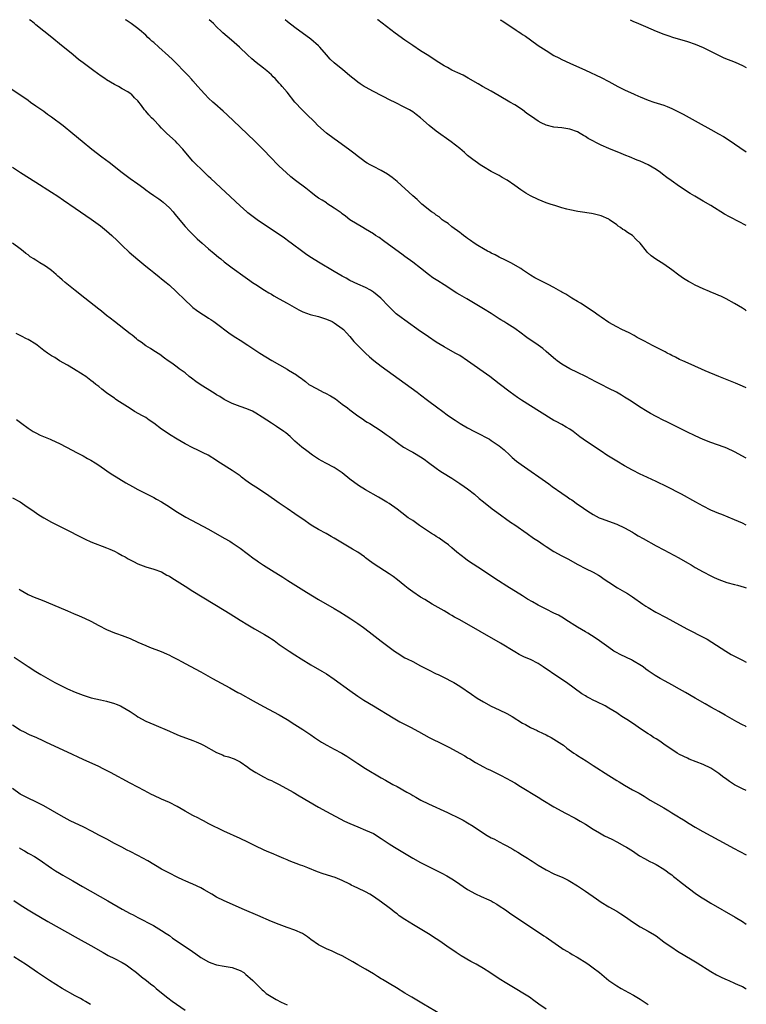
# Model space of a CAD drawing. Units: inches. Extents: x 2641205 to 2643000, y 1551019 to 1554000.
# Drawn here: x 2642815 to 2643000, y 1553749 to 1554000 of the extents above; entities that cross this region are included whole.
import ezdxf

# ---------------------------------------------------------------- set-up
doc = ezdxf.new("R2010")
doc.units = ezdxf.units.IN
doc.header["$MEASUREMENT"] = 0
doc.layers.add('LD26401551_10ft', color=9, linetype='Continuous')

msp = doc.modelspace()

# ---------------------------------------------------------------- linework, layer by layer
at = {"layer": 'LD26401551_10ft'}
for points, elevation in [([(2643000, 1553871.15), (2642999, 1553871.62), (2642997, 1553872.49), (2642993.79, 1553873.79), (2642993, 1553874.09), (2642991, 1553874.92), (2642989, 1553875.96), (2642987.13, 1553877), (2642983.45, 1553879), (2642979.65, 1553881), (2642979, 1553881.33), (2642977.86, 1553881.86), (2642977, 1553882.27), (2642973.74, 1553883.74), (2642973, 1553884.1), (2642971, 1553885.12), (2642969, 1553886.22), (2642967, 1553887.4), (2642964.45, 1553889), (2642963, 1553890), (2642959, 1553892.58), (2642958.46, 1553893), (2642957.62, 1553893.62), (2642955.89, 1553895), (2642955, 1553895.61), (2642954.11, 1553896.11), (2642953, 1553896.78), (2642951.52, 1553897.52), (2642951, 1553897.83), (2642950.24, 1553898.24), (2642945, 1553901.56), (2642942.75, 1553903), (2642941.7, 1553903.7), (2642939.83, 1553905), (2642937, 1553907.14), (2642934.61, 1553909), (2642929, 1553913.04), (2642927, 1553914.34), (2642925.85, 1553915), (2642923, 1553916.59), (2642921, 1553917.81), (2642919, 1553919.13), (2642917.91, 1553919.91), (2642917, 1553920.53), (2642913, 1553923.35), (2642912.05, 1553924.05), (2642910.81, 1553925), (2642908.73, 1553927), (2642907, 1553928.88), (2642906.87, 1553929), (2642905, 1553930.55), (2642904.73, 1553930.73), (2642904.28, 1553931), (2642903, 1553931.71), (2642901, 1553932.6), (2642899, 1553933.52), (2642898.06, 1553934.06), (2642897, 1553934.59), (2642895, 1553935.76), (2642891, 1553938.2), (2642889.24, 1553939.24), (2642888.04, 1553940.04), (2642887, 1553940.77), (2642884.07, 1553943), (2642883.46, 1553943.46), (2642882.29, 1553944.29), (2642881, 1553945.19), (2642877, 1553947.86), (2642875.34, 1553949), (2642874, 1553950), (2642873, 1553950.75), (2642872.7, 1553951), (2642871, 1553952.5), (2642863.54, 1553959.54), (2642863, 1553960.05), (2642861, 1553961.95), (2642859.93, 1553963), (2642859, 1553963.96), (2642858.05, 1553965), (2642856.39, 1553967), (2642855, 1553968.53), (2642854.53, 1553969), (2642852.38, 1553971), (2642851, 1553972.35), (2642850.36, 1553973), (2642849, 1553974.43), (2642848.42, 1553975), (2642847.76, 1553975.76), (2642847, 1553976.71), (2642846.7, 1553977), (2642845.88, 1553978.12), (2642845, 1553979.28), (2642844.1, 1553980.1), (2642843.33, 1553981), (2642843, 1553981.22), (2642842.43, 1553981.57), (2642841, 1553982.41), (2642840.04, 1553983), (2642839.32, 1553983.32), (2642839, 1553983.48), (2642837, 1553984.67), (2642836.56, 1553985), (2642835.63, 1553985.63), (2642833.78, 1553987), (2642831.02, 1553989), (2642829.87, 1553989.87), (2642828.46, 1553991), (2642825, 1553993.87), (2642823.57, 1553995), (2642822.18, 1553996.18), (2642821, 1553997.07), (2642819, 1553998.69), (2642818.65, 1553999), (2642817.78, 1553999.68), (2642817.39, 1554000)], 8870), ([(2643000, 1553888.23), (2642997, 1553889.82), (2642995, 1553890.76), (2642994.35, 1553891), (2642991, 1553892.16), (2642989, 1553892.95), (2642987, 1553893.85), (2642984.87, 1553894.87), (2642983, 1553895.84), (2642979.57, 1553897.57), (2642979, 1553897.83), (2642977, 1553898.81), (2642975.58, 1553899.58), (2642974.32, 1553900.32), (2642973.21, 1553901), (2642970.26, 1553903), (2642969, 1553903.78), (2642968.22, 1553904.22), (2642966.94, 1553905), (2642965, 1553905.97), (2642963.04, 1553907), (2642961.68, 1553907.68), (2642960.37, 1553908.37), (2642959.14, 1553909), (2642957, 1553910), (2642955, 1553910.99), (2642953, 1553912.19), (2642951.85, 1553913), (2642951.37, 1553913.37), (2642950.27, 1553914.27), (2642949, 1553915.4), (2642948.12, 1553916.12), (2642947, 1553916.98), (2642944.04, 1553919), (2642943.43, 1553919.43), (2642943, 1553919.78), (2642942.29, 1553920.29), (2642941.39, 1553921), (2642941, 1553921.27), (2642939, 1553922.52), (2642938.25, 1553923), (2642937.46, 1553923.46), (2642937, 1553923.74), (2642935, 1553925.05), (2642933, 1553926.29), (2642931.74, 1553927), (2642928.78, 1553928.78), (2642927, 1553929.81), (2642926.27, 1553930.27), (2642923, 1553932.38), (2642921.38, 1553933.38), (2642920.17, 1553934.17), (2642919.05, 1553935), (2642917, 1553936.67), (2642915, 1553938.19), (2642913, 1553939.64), (2642912.22, 1553940.22), (2642910.7, 1553941.3), (2642907.59, 1553943.59), (2642906.42, 1553944.42), (2642905.54, 1553945), (2642905, 1553945.38), (2642904, 1553946), (2642903, 1553946.62), (2642902.28, 1553947), (2642899, 1553948.93), (2642897.86, 1553949.86), (2642897, 1553950.48), (2642896.73, 1553950.73), (2642895, 1553951.98), (2642893.16, 1553953.16), (2642893, 1553953.26), (2642891.96, 1553953.96), (2642891, 1553954.52), (2642890.34, 1553955), (2642889.58, 1553955.58), (2642889, 1553955.99), (2642887.74, 1553957), (2642885.17, 1553959), (2642883.96, 1553959.96), (2642882.72, 1553961), (2642881, 1553962.62), (2642880.62, 1553963), (2642878.88, 1553964.88), (2642877, 1553966.82), (2642874.75, 1553969), (2642871, 1553972.57), (2642867.73, 1553975.73), (2642866.69, 1553976.69), (2642864.58, 1553978.58), (2642864.1, 1553979), (2642863, 1553980.02), (2642862.01, 1553981), (2642861, 1553982.14), (2642860.26, 1553983), (2642859, 1553984.41), (2642858.73, 1553984.73), (2642857.77, 1553985.77), (2642857, 1553986.54), (2642856.78, 1553986.78), (2642854.82, 1553988.82), (2642854.62, 1553989), (2642853.81, 1553989.81), (2642852.78, 1553990.78), (2642850.27, 1553993), (2642849, 1553994.15), (2642848.53, 1553994.53), (2642848.05, 1553995), (2642847.5, 1553995.5), (2642847, 1553996.02), (2642846.46, 1553996.46), (2642845.87, 1553997), (2642845, 1553997.75), (2642843.29, 1553999), (2642841.99, 1553999.86), (2642841.8, 1554000)], 8860), ([(2643000, 1553906.1), (2642999, 1553906.59), (2642997.29, 1553907.29), (2642992.98, 1553909.02), (2642989.54, 1553910.46), (2642985.96, 1553912.04), (2642983.81, 1553913), (2642983, 1553913.38), (2642981.94, 1553913.94), (2642981, 1553914.39), (2642980.6, 1553914.6), (2642979.82, 1553915), (2642979.3, 1553915.3), (2642975.97, 1553917), (2642975.35, 1553917.35), (2642975, 1553917.54), (2642974.06, 1553918.06), (2642972.21, 1553919), (2642971.44, 1553919.44), (2642970.13, 1553920.13), (2642968.32, 1553921), (2642967, 1553921.67), (2642965, 1553922.76), (2642963, 1553924.12), (2642962.51, 1553924.51), (2642961, 1553925.56), (2642957.74, 1553927.74), (2642957, 1553928.16), (2642955.56, 1553929), (2642953.99, 1553929.99), (2642953, 1553930.56), (2642952.73, 1553930.73), (2642951, 1553931.75), (2642949.51, 1553932.49), (2642949, 1553932.76), (2642948.46, 1553933), (2642947, 1553933.71), (2642946.16, 1553934.16), (2642945, 1553934.82), (2642944.72, 1553935), (2642943, 1553936.2), (2642942.54, 1553936.54), (2642940, 1553938), (2642939, 1553938.48), (2642938.67, 1553938.67), (2642937, 1553939.48), (2642936.02, 1553940.02), (2642935, 1553940.5), (2642934.69, 1553940.69), (2642934.06, 1553941), (2642933, 1553941.58), (2642931.61, 1553942.39), (2642930.62, 1553943), (2642929.69, 1553943.69), (2642929, 1553944.17), (2642928.54, 1553944.54), (2642927.9, 1553945), (2642927.42, 1553945.42), (2642927, 1553945.71), (2642925, 1553947.18), (2642924.03, 1553948.03), (2642923, 1553948.64), (2642922.49, 1553949), (2642921.74, 1553949.74), (2642921, 1553950.17), (2642920.56, 1553950.56), (2642919.82, 1553951), (2642917.36, 1553953), (2642917.17, 1553953.17), (2642917, 1553953.3), (2642916.14, 1553954.14), (2642915, 1553955.07), (2642911, 1553958.7), (2642909.75, 1553959.75), (2642908.59, 1553960.59), (2642907, 1553961.52), (2642905, 1553962.53), (2642904.12, 1553963), (2642903.42, 1553963.42), (2642903, 1553963.7), (2642902.23, 1553964.23), (2642901.22, 1553965), (2642900, 1553966), (2642899, 1553966.77), (2642895.86, 1553969), (2642895, 1553969.59), (2642893, 1553971.1), (2642890.85, 1553973), (2642889.94, 1553973.94), (2642887.94, 1553975.94), (2642886.82, 1553977), (2642884.97, 1553979), (2642883, 1553981.52), (2642881.75, 1553983), (2642881.38, 1553983.38), (2642881, 1553983.85), (2642880.44, 1553984.44), (2642879.95, 1553985), (2642879.47, 1553985.47), (2642879, 1553985.95), (2642878.46, 1553986.46), (2642877.84, 1553987), (2642877, 1553987.63), (2642875.09, 1553989.09), (2642874.02, 1553990.02), (2642872.94, 1553991), (2642870.85, 1553993), (2642868.8, 1553994.8), (2642867.71, 1553995.71), (2642866.63, 1553996.63), (2642866.26, 1553997), (2642865, 1553998.18), (2642864.22, 1553999), (2642863.65, 1553999.56), (2642863.14, 1554000)], 8850), ([(2643000, 1553925.78), (2642999.82, 1553925.89), (2642999, 1553926.44), (2642997, 1553927.66), (2642994.85, 1553928.85), (2642993.47, 1553929.47), (2642993, 1553929.65), (2642992.08, 1553930.08), (2642991, 1553930.49), (2642990.65, 1553930.65), (2642989, 1553931.37), (2642987, 1553932.34), (2642985.75, 1553933), (2642985.27, 1553933.27), (2642984.02, 1553934.02), (2642982.82, 1553934.82), (2642981, 1553936.18), (2642979, 1553937.63), (2642976.95, 1553938.95), (2642975.79, 1553939.79), (2642974.76, 1553940.76), (2642974.6, 1553941), (2642972.95, 1553943), (2642971.95, 1553943.95), (2642971, 1553944.94), (2642969.72, 1553945.72), (2642969, 1553946.29), (2642968.53, 1553946.53), (2642967.91, 1553947), (2642967.35, 1553947.35), (2642967, 1553947.65), (2642965.18, 1553949), (2642965, 1553949.11), (2642963, 1553950.01), (2642961, 1553950.5), (2642960.55, 1553950.55), (2642957.65, 1553951), (2642957.07, 1553951.07), (2642955, 1553951.5), (2642954.31, 1553951.69), (2642953, 1553952.05), (2642951.48, 1553952.52), (2642949.99, 1553953), (2642949, 1553953.33), (2642947, 1553954.11), (2642945, 1553955.07), (2642943.79, 1553955.79), (2642942.58, 1553956.58), (2642941, 1553957.72), (2642939.06, 1553959.06), (2642937.8, 1553959.8), (2642937, 1553960.24), (2642936.52, 1553960.52), (2642935, 1553961.33), (2642933, 1553962.47), (2642932.16, 1553963), (2642931.47, 1553963.47), (2642930.33, 1553964.33), (2642929, 1553965.41), (2642928.16, 1553966.16), (2642927, 1553967.13), (2642924.84, 1553968.84), (2642921, 1553971.57), (2642919.16, 1553973), (2642917, 1553974.98), (2642915.84, 1553975.84), (2642915, 1553976.5), (2642914.19, 1553977), (2642913, 1553977.63), (2642910.34, 1553979), (2642909.43, 1553979.43), (2642905, 1553981.72), (2642903, 1553982.8), (2642902.67, 1553983), (2642901.65, 1553983.65), (2642901, 1553984.09), (2642900.49, 1553984.49), (2642899, 1553985.71), (2642898.32, 1553986.32), (2642897.22, 1553987.22), (2642895, 1553988.97), (2642893.97, 1553989.97), (2642893.03, 1553991), (2642891.33, 1553993), (2642891, 1553993.33), (2642889.03, 1553995.03), (2642885, 1553997.97), (2642883.08, 1553999.48), (2642882.5, 1554000)], 8840), ([(2643000, 1553947.5), (2642999.63, 1553947.68), (2642998.33, 1553948.33), (2642995.71, 1553949.71), (2642994.44, 1553950.44), (2642991, 1553952.6), (2642989, 1553953.76), (2642988.2, 1553954.2), (2642986.87, 1553955), (2642985.68, 1553955.68), (2642983, 1553957.47), (2642980.88, 1553959), (2642979.78, 1553959.78), (2642978.62, 1553960.62), (2642978.13, 1553961), (2642977, 1553961.77), (2642975.01, 1553963.01), (2642973, 1553963.9), (2642972.19, 1553964.19), (2642970.25, 1553965), (2642969.34, 1553965.34), (2642968.15, 1553965.85), (2642965, 1553967.12), (2642963, 1553967.97), (2642959.71, 1553969.71), (2642959, 1553970.21), (2642958.49, 1553970.49), (2642957.69, 1553971), (2642957, 1553971.37), (2642955, 1553972.1), (2642953, 1553972.39), (2642951, 1553972.56), (2642949, 1553973.11), (2642947.73, 1553973.73), (2642947, 1553974.13), (2642945.29, 1553975.29), (2642944.12, 1553976.12), (2642943, 1553976.99), (2642941, 1553978.29), (2642939.79, 1553979), (2642937, 1553980.58), (2642935, 1553981.75), (2642932.77, 1553983), (2642931.66, 1553983.66), (2642929.12, 1553985.12), (2642927.82, 1553985.82), (2642926.48, 1553986.48), (2642925, 1553987.17), (2642923.83, 1553987.83), (2642923, 1553988.26), (2642921, 1553989.52), (2642920.12, 1553990.12), (2642918.68, 1553991), (2642917, 1553992.1), (2642915, 1553993.38), (2642913, 1553994.74), (2642910.54, 1553996.54), (2642906.08, 1553999.94), (2642906, 1554000)], 8830), ([(2642937.3, 1554000), (2642937.56, 1553999.85), (2642937.81, 1553999.7), (2642941, 1553997.6), (2642941.37, 1553997.37), (2642941.89, 1553997), (2642942.56, 1553996.56), (2642943, 1553996.24), (2642943.76, 1553995.76), (2642945, 1553994.84), (2642947, 1553993.44), (2642949, 1553992.12), (2642951, 1553990.9), (2642952.27, 1553990.27), (2642953, 1553989.87), (2642955, 1553988.94), (2642959, 1553987.12), (2642963, 1553985.22), (2642965, 1553984.21), (2642967.3, 1553983), (2642969, 1553982.15), (2642971.41, 1553981), (2642972.53, 1553980.53), (2642973, 1553980.3), (2642973.94, 1553979.94), (2642975, 1553979.49), (2642976.42, 1553979), (2642979, 1553978.17), (2642979.84, 1553977.84), (2642981, 1553977.35), (2642982.57, 1553976.57), (2642983.88, 1553975.88), (2642987, 1553974.18), (2642987.77, 1553973.77), (2642991, 1553972.01), (2642992.93, 1553970.93), (2642994.18, 1553970.18), (2642995.41, 1553969.41), (2643000, 1553966.3)], 8820), ([(2642970.43, 1554000), (2642971.1, 1553999.66), (2642972.55, 1553999), (2642974.28, 1553998.28), (2642977, 1553997.1), (2642979, 1553996.33), (2642979.97, 1553995.97), (2642981.47, 1553995.47), (2642983.01, 1553995.01), (2642985, 1553994.46), (2642987, 1553993.78), (2642989, 1553992.93), (2642992.94, 1553990.94), (2642994.31, 1553990.31), (2642997.14, 1553989.14), (2642999, 1553988.3), (2643000, 1553987.81)], 8810), ([(2642811.86, 1553983), (2642817, 1553979.48), (2642817.65, 1553979), (2642819, 1553978.06), (2642820.47, 1553977), (2642821, 1553976.65), (2642821.95, 1553975.95), (2642823, 1553975.23), (2642825.92, 1553973), (2642828.4, 1553971), (2642830.77, 1553969), (2642833.21, 1553967), (2642835.82, 1553965), (2642837.65, 1553963.65), (2642841, 1553961), (2642843, 1553959.53), (2642845, 1553958.12), (2642846.48, 1553957), (2642847, 1553956.63), (2642847.92, 1553955.92), (2642849, 1553955.21), (2642850.28, 1553954.28), (2642851, 1553953.79), (2642851.44, 1553953.44), (2642853, 1553952.05), (2642853.96, 1553951), (2642854.43, 1553950.43), (2642857, 1553947.3), (2642858.09, 1553946.09), (2642860.12, 1553944.12), (2642861.33, 1553943), (2642863, 1553941.53), (2642864.37, 1553940.37), (2642865.48, 1553939.48), (2642866.09, 1553939), (2642867, 1553938.24), (2642869, 1553936.71), (2642872.34, 1553934.34), (2642873.49, 1553933.49), (2642874.22, 1553933), (2642875, 1553932.45), (2642877.22, 1553931), (2642878.34, 1553930.34), (2642879, 1553929.99), (2642879.61, 1553929.61), (2642881, 1553928.86), (2642883, 1553927.73), (2642884.19, 1553927), (2642886, 1553926), (2642887, 1553925.51), (2642888.84, 1553924.84), (2642891, 1553924.3), (2642893, 1553923.67), (2642894.48, 1553923), (2642895, 1553922.68), (2642897, 1553921.28), (2642897.33, 1553921), (2642898.11, 1553920.11), (2642899, 1553919.19), (2642899.96, 1553917.96), (2642902.97, 1553914.97), (2642904.02, 1553914.02), (2642905.12, 1553913.12), (2642907, 1553911.69), (2642916.11, 1553905), (2642917, 1553904.32), (2642918.79, 1553903), (2642921.38, 1553901), (2642922.33, 1553900.33), (2642924.1, 1553899), (2642925.85, 1553897.85), (2642927.09, 1553897), (2642929, 1553895.91), (2642930.75, 1553895), (2642932.26, 1553894.26), (2642933.57, 1553893.57), (2642934.56, 1553893), (2642935, 1553892.73), (2642937, 1553891.37), (2642937.48, 1553891), (2642938.29, 1553890.29), (2642939.71, 1553889), (2642940.37, 1553888.37), (2642941.46, 1553887.46), (2642942.61, 1553886.61), (2642949.65, 1553881.65), (2642950.51, 1553881), (2642953, 1553879.23), (2642954.34, 1553878.34), (2642955, 1553877.86), (2642955.54, 1553877.54), (2642957, 1553876.5), (2642957.9, 1553875.9), (2642959.08, 1553875), (2642960.29, 1553874.29), (2642961, 1553873.82), (2642962.55, 1553873), (2642963, 1553872.79), (2642967, 1553871.36), (2642969, 1553870.47), (2642971, 1553869.34), (2642971.55, 1553869), (2642972.43, 1553868.43), (2642973.68, 1553867.68), (2642977, 1553865.85), (2642979, 1553864.78), (2642982.8, 1553862.8), (2642985, 1553861.54), (2642985.92, 1553861), (2642987, 1553860.33), (2642989, 1553859.18), (2642991, 1553858.16), (2642991.8, 1553857.8), (2642993, 1553857.28), (2642995, 1553856.53), (2642997, 1553855.94), (2642997.77, 1553855.77), (2642999.5, 1553855.29), (2643000, 1553855.12)], 8880), ([(2642813, 1553962.41), (2642815.08, 1553961), (2642819, 1553958.58), (2642823, 1553956.03), (2642824.57, 1553955), (2642826, 1553954), (2642829, 1553951.96), (2642833.1, 1553949.1), (2642835.43, 1553947.43), (2642835.99, 1553947), (2642837, 1553946.19), (2642838.37, 1553945), (2642839.7, 1553943.7), (2642841, 1553942.38), (2642842.75, 1553940.75), (2642843.82, 1553939.82), (2642845, 1553938.85), (2642845.99, 1553937.99), (2642847, 1553937.19), (2642848.18, 1553936.18), (2642849, 1553935.55), (2642850.4, 1553934.4), (2642851, 1553933.93), (2642852.14, 1553933), (2642853, 1553932.27), (2642854.72, 1553930.72), (2642857, 1553928.45), (2642858.53, 1553927), (2642859, 1553926.61), (2642859.92, 1553925.92), (2642861, 1553925.16), (2642862.34, 1553924.34), (2642863, 1553923.9), (2642863.55, 1553923.55), (2642864.35, 1553923), (2642865, 1553922.54), (2642868.18, 1553920.18), (2642869, 1553919.58), (2642869.91, 1553919), (2642871, 1553918.26), (2642873.01, 1553917), (2642876.01, 1553915), (2642879.09, 1553913.09), (2642883, 1553910.87), (2642883.36, 1553910.64), (2642885.41, 1553909.41), (2642885.92, 1553909), (2642886.57, 1553908.57), (2642887, 1553908.21), (2642887.7, 1553907.7), (2642888.55, 1553907), (2642889, 1553906.71), (2642891.41, 1553905.41), (2642892.21, 1553905), (2642892.76, 1553904.76), (2642894.07, 1553904.07), (2642895.29, 1553903.29), (2642895.71, 1553903), (2642897, 1553902), (2642898.35, 1553901), (2642899, 1553900.49), (2642901.02, 1553899.02), (2642902.2, 1553898.2), (2642903, 1553897.67), (2642903.39, 1553897.39), (2642904.05, 1553897), (2642907, 1553895.14), (2642908.23, 1553894.23), (2642909, 1553893.7), (2642909.94, 1553893), (2642911, 1553892.16), (2642912.67, 1553891), (2642913, 1553890.79), (2642914.14, 1553890.14), (2642915, 1553889.69), (2642915.44, 1553889.44), (2642917, 1553888.5), (2642917.9, 1553887.9), (2642919.06, 1553887.06), (2642921, 1553885.62), (2642921.92, 1553885), (2642922.57, 1553884.57), (2642925, 1553883.07), (2642926.26, 1553882.26), (2642927, 1553881.76), (2642928.1, 1553881), (2642929, 1553880.34), (2642930.73, 1553879), (2642931.95, 1553877.95), (2642933.05, 1553877.05), (2642935.28, 1553875.28), (2642936.42, 1553874.42), (2642939.91, 1553871.91), (2642941, 1553871.19), (2642944.15, 1553869), (2642945.82, 1553867.82), (2642947.05, 1553867), (2642948.2, 1553866.2), (2642949, 1553865.67), (2642951, 1553864.42), (2642953, 1553863.31), (2642954.52, 1553862.52), (2642957.06, 1553861.06), (2642959, 1553860.05), (2642961, 1553859.09), (2642962.33, 1553858.33), (2642963, 1553857.92), (2642963.53, 1553857.53), (2642965, 1553856.55), (2642967.16, 1553855.16), (2642969, 1553854.14), (2642969.71, 1553853.71), (2642971, 1553852.86), (2642973.6, 1553851), (2642974.44, 1553850.44), (2642975, 1553850.09), (2642976.96, 1553848.96), (2642979.6, 1553847.6), (2642983, 1553845.67), (2642985, 1553844.58), (2642986.04, 1553844.04), (2642988.18, 1553843), (2642989, 1553842.56), (2642990, 1553842), (2642991.26, 1553841.26), (2642994.75, 1553839), (2642996.17, 1553838.17), (2642997.47, 1553837.47), (2642999, 1553836.68), (2643000, 1553836.15)], 8890), ([(2643000, 1553819.71), (2642999.78, 1553819.84), (2642999, 1553820.22), (2642997.61, 1553821), (2642997, 1553821.31), (2642994.64, 1553822.64), (2642993, 1553823.6), (2642992.08, 1553824.08), (2642991, 1553824.72), (2642989.52, 1553825.51), (2642987, 1553826.97), (2642984.48, 1553828.48), (2642983, 1553829.33), (2642981, 1553830.43), (2642979.33, 1553831.33), (2642978.04, 1553832.04), (2642976.78, 1553832.78), (2642975, 1553834), (2642974.43, 1553834.43), (2642973.7, 1553835), (2642973.28, 1553835.28), (2642971, 1553836.64), (2642970.77, 1553836.77), (2642968.03, 1553838.03), (2642966.72, 1553838.72), (2642966.29, 1553839), (2642965, 1553839.88), (2642962.03, 1553842.03), (2642960.54, 1553843), (2642959.6, 1553843.6), (2642959, 1553843.94), (2642957, 1553845.14), (2642954.03, 1553847), (2642953.41, 1553847.41), (2642953, 1553847.65), (2642952.12, 1553848.12), (2642951, 1553848.7), (2642949, 1553849.67), (2642947, 1553850.68), (2642945.53, 1553851.53), (2642944.28, 1553852.28), (2642943, 1553853.1), (2642939, 1553855.57), (2642936.89, 1553856.89), (2642935.69, 1553857.69), (2642933, 1553859.5), (2642929, 1553862.14), (2642928.49, 1553862.49), (2642927.35, 1553863.35), (2642926.26, 1553864.26), (2642925, 1553865.34), (2642924.08, 1553866.08), (2642923, 1553866.87), (2642921.76, 1553867.76), (2642921, 1553868.23), (2642920.55, 1553868.55), (2642919.8, 1553869), (2642919, 1553869.51), (2642917.49, 1553870.51), (2642916.77, 1553871), (2642915, 1553872.26), (2642913.88, 1553873), (2642912.23, 1553874.23), (2642911, 1553875.18), (2642909, 1553876.61), (2642908.39, 1553877), (2642906.26, 1553878.26), (2642903, 1553880.08), (2642901.21, 1553881.21), (2642899, 1553882.83), (2642897, 1553884.48), (2642896.25, 1553885), (2642895, 1553885.81), (2642892.89, 1553886.89), (2642891, 1553887.97), (2642889.48, 1553889), (2642888.05, 1553890.05), (2642886.79, 1553891), (2642885, 1553892.57), (2642884.48, 1553893), (2642883.74, 1553893.74), (2642882.66, 1553894.66), (2642882.15, 1553895), (2642880.31, 1553896.31), (2642879, 1553897.11), (2642877.86, 1553897.86), (2642876.67, 1553898.67), (2642875, 1553899.68), (2642874.14, 1553900.14), (2642872.74, 1553900.74), (2642871, 1553901.34), (2642869, 1553902.13), (2642867, 1553903.15), (2642865.88, 1553903.88), (2642865, 1553904.37), (2642864.63, 1553904.63), (2642864.01, 1553905), (2642860.86, 1553907), (2642859.76, 1553907.76), (2642858.6, 1553908.6), (2642858.08, 1553909), (2642857, 1553909.92), (2642855.53, 1553911), (2642855, 1553911.42), (2642853.59, 1553912.41), (2642852.72, 1553913), (2642851.73, 1553913.73), (2642850.6, 1553914.6), (2642849, 1553915.57), (2642848.15, 1553916.15), (2642847, 1553916.83), (2642845.79, 1553917.79), (2642845, 1553918.32), (2642844.64, 1553918.64), (2642843.52, 1553919.52), (2642843, 1553919.89), (2642839.02, 1553923), (2642837.92, 1553923.92), (2642837, 1553924.59), (2642835.66, 1553925.66), (2642835, 1553926.15), (2642831.44, 1553929), (2642829, 1553930.97), (2642826.44, 1553933), (2642825.66, 1553933.66), (2642825, 1553934.25), (2642824.6, 1553934.6), (2642824.17, 1553935), (2642823, 1553936.01), (2642821.66, 1553937), (2642821, 1553937.44), (2642819.99, 1553937.99), (2642819, 1553938.66), (2642818.78, 1553938.78), (2642818.45, 1553939), (2642817.56, 1553939.56), (2642817, 1553940.01), (2642816.42, 1553940.42), (2642815.74, 1553941), (2642815, 1553941.59), (2642813, 1553943.04)], 8900), ([(2643000, 1553803.48), (2642999, 1553803.9), (2642997, 1553804.89), (2642995.72, 1553805.72), (2642995, 1553806.22), (2642993.96, 1553807), (2642993, 1553807.77), (2642991, 1553809.13), (2642989, 1553810.11), (2642985.47, 1553811.47), (2642985, 1553811.67), (2642983, 1553812.66), (2642982.42, 1553813), (2642981, 1553813.89), (2642980.36, 1553814.36), (2642979, 1553815.26), (2642978, 1553816), (2642977, 1553816.59), (2642976.36, 1553817), (2642975.55, 1553817.55), (2642975, 1553817.88), (2642973.32, 1553819), (2642971, 1553820.61), (2642969.54, 1553821.54), (2642968.3, 1553822.3), (2642967.33, 1553823), (2642967, 1553823.22), (2642965, 1553824.48), (2642964.05, 1553825), (2642961.95, 1553826.05), (2642961, 1553826.49), (2642960.03, 1553827), (2642959.37, 1553827.37), (2642959, 1553827.62), (2642958.12, 1553828.12), (2642954.21, 1553831), (2642952.23, 1553832.23), (2642948.27, 1553835), (2642947, 1553835.82), (2642945, 1553836.82), (2642943.49, 1553837.49), (2642942.16, 1553838.16), (2642941, 1553838.81), (2642937.36, 1553841), (2642927.04, 1553846.96), (2642925.69, 1553847.69), (2642925, 1553848.1), (2642924.41, 1553848.41), (2642923, 1553849.23), (2642919.97, 1553851), (2642918.13, 1553852.13), (2642917, 1553852.78), (2642915, 1553854.09), (2642913.81, 1553855), (2642913, 1553855.64), (2642911.14, 1553857.14), (2642910.01, 1553858.01), (2642909, 1553858.71), (2642905.19, 1553861.19), (2642904.01, 1553862.01), (2642903, 1553862.82), (2642902.75, 1553863), (2642901, 1553864.2), (2642899.67, 1553865), (2642897.97, 1553865.97), (2642895, 1553867.82), (2642894.26, 1553868.26), (2642892.97, 1553868.97), (2642891, 1553870.02), (2642889.15, 1553871.15), (2642887, 1553872.67), (2642885.6, 1553873.6), (2642885, 1553874.03), (2642883, 1553875.33), (2642881, 1553876.69), (2642877.74, 1553879), (2642875, 1553880.79), (2642873.69, 1553881.69), (2642872.51, 1553882.51), (2642871.36, 1553883.36), (2642871, 1553883.65), (2642869, 1553885.05), (2642865.35, 1553887.35), (2642865, 1553887.6), (2642862.92, 1553888.92), (2642861.59, 1553889.59), (2642860.24, 1553890.24), (2642859, 1553890.82), (2642857, 1553891.88), (2642855, 1553893.05), (2642853, 1553894.25), (2642851.89, 1553895), (2642851, 1553895.63), (2642849, 1553897.15), (2642847.89, 1553897.89), (2642847, 1553898.52), (2642846.19, 1553899), (2642844.13, 1553900.13), (2642843, 1553900.82), (2642841, 1553902.09), (2642839.62, 1553903), (2642839.25, 1553903.25), (2642839, 1553903.45), (2642838.06, 1553904.06), (2642837, 1553904.87), (2642835.77, 1553905.77), (2642835, 1553906.43), (2642834.28, 1553907), (2642833.55, 1553907.55), (2642833, 1553908.02), (2642831.67, 1553909), (2642831.27, 1553909.27), (2642831, 1553909.47), (2642828.55, 1553911), (2642827, 1553911.87), (2642825, 1553913.03), (2642823.82, 1553913.82), (2642823, 1553914.28), (2642821.92, 1553915), (2642821, 1553915.67), (2642819.3, 1553917), (2642819, 1553917.22), (2642817, 1553918.44), (2642816.61, 1553918.61), (2642815.28, 1553919.28), (2642813.96, 1553919.96)], 8910), ([(2642814.07, 1553898.07), (2642815.41, 1553897), (2642817, 1553895.83), (2642818.29, 1553895), (2642819, 1553894.62), (2642820.1, 1553894.1), (2642822.61, 1553893), (2642823, 1553892.84), (2642825, 1553891.93), (2642826.82, 1553891), (2642829.53, 1553889.53), (2642831, 1553888.79), (2642832.14, 1553888.14), (2642833, 1553887.67), (2642834.09, 1553887), (2642835, 1553886.4), (2642837.04, 1553885), (2642838.19, 1553884.19), (2642839, 1553883.68), (2642839.4, 1553883.4), (2642840.11, 1553883), (2642841.92, 1553881.92), (2642843.62, 1553881), (2642845, 1553880.2), (2642847, 1553879.15), (2642849, 1553878.15), (2642849.73, 1553877.73), (2642851, 1553877.03), (2642853, 1553875.75), (2642854.65, 1553874.65), (2642855.89, 1553873.89), (2642857.17, 1553873.17), (2642863, 1553870.05), (2642867, 1553867.8), (2642868.4, 1553867), (2642869, 1553866.63), (2642871, 1553865.27), (2642874.57, 1553862.56), (2642875, 1553862.28), (2642875.73, 1553861.73), (2642877, 1553860.87), (2642879, 1553859.61), (2642881.87, 1553857.87), (2642883.19, 1553857), (2642887.95, 1553854.05), (2642891, 1553852.19), (2642895, 1553849.87), (2642896.44, 1553849), (2642898.02, 1553848.02), (2642899.22, 1553847.22), (2642901, 1553846.02), (2642902.43, 1553845), (2642903.91, 1553843.91), (2642907, 1553841.53), (2642909, 1553840.03), (2642910.35, 1553839), (2642911, 1553838.55), (2642913, 1553837.31), (2642913.55, 1553837), (2642915, 1553836.31), (2642917, 1553835.28), (2642919, 1553834.18), (2642921, 1553833.22), (2642921.49, 1553833), (2642922.51, 1553832.51), (2642923, 1553832.3), (2642925.18, 1553831.18), (2642925.5, 1553831), (2642927, 1553830.04), (2642930, 1553828), (2642931.41, 1553827), (2642933, 1553826.02), (2642935, 1553824.93), (2642937, 1553824.04), (2642939, 1553823.09), (2642940.33, 1553822.33), (2642943, 1553820.65), (2642943.76, 1553820.24), (2642945, 1553819.54), (2642946.72, 1553818.72), (2642947, 1553818.61), (2642948.07, 1553818.07), (2642949, 1553817.66), (2642949.42, 1553817.42), (2642950.24, 1553817), (2642951, 1553816.57), (2642953, 1553815.29), (2642953.41, 1553815), (2642954.28, 1553814.28), (2642956.08, 1553813), (2642956.61, 1553812.61), (2642957, 1553812.35), (2642959.19, 1553811), (2642961, 1553809.86), (2642965, 1553807.26), (2642967, 1553806), (2642967.63, 1553805.63), (2642969, 1553804.8), (2642971, 1553803.66), (2642972.73, 1553802.73), (2642973.97, 1553801.97), (2642975.47, 1553801), (2642978.95, 1553799), (2642980.26, 1553798.26), (2642981, 1553797.79), (2642982.75, 1553796.75), (2642983, 1553796.57), (2642983.98, 1553795.98), (2642985.48, 1553795), (2642987, 1553794.08), (2642988.9, 1553793), (2642991, 1553791.87), (2642995, 1553789.65), (2642996.72, 1553788.72), (2642999.94, 1553787.07), (2643000, 1553787.04)], 8920), ([(2642813, 1553878.04), (2642815, 1553877.04), (2642816.19, 1553876.19), (2642818.56, 1553874.56), (2642819.77, 1553873.77), (2642821.02, 1553873.02), (2642823, 1553871.88), (2642824.66, 1553871), (2642827, 1553869.84), (2642830.21, 1553868.21), (2642831.54, 1553867.54), (2642833, 1553866.9), (2642837, 1553865.35), (2642837.82, 1553865), (2642839, 1553864.44), (2642839.93, 1553863.93), (2642841, 1553863.38), (2642841.7, 1553863), (2642842.51, 1553862.51), (2642843.84, 1553861.84), (2642845, 1553861.28), (2642847, 1553860.5), (2642849, 1553859.89), (2642851, 1553859.17), (2642852.39, 1553858.39), (2642853, 1553858.11), (2642853.65, 1553857.65), (2642855, 1553856.83), (2642857, 1553855.52), (2642859, 1553854.24), (2642867, 1553849.43), (2642868.5, 1553848.5), (2642871, 1553846.9), (2642873, 1553845.66), (2642874.67, 1553844.67), (2642877.25, 1553843.25), (2642878.49, 1553842.49), (2642879, 1553842.12), (2642879.68, 1553841.68), (2642881, 1553840.72), (2642883.5, 1553839), (2642885, 1553838.04), (2642886.56, 1553837), (2642889, 1553835.53), (2642891.88, 1553833.88), (2642893, 1553833.19), (2642895, 1553831.81), (2642899, 1553828.91), (2642901, 1553827.51), (2642901.78, 1553827), (2642902.52, 1553826.52), (2642905.02, 1553825), (2642910, 1553822), (2642911.76, 1553821), (2642914.43, 1553819.57), (2642916.46, 1553818.46), (2642919.21, 1553817), (2642922.81, 1553815.19), (2642924.41, 1553814.41), (2642927.04, 1553813), (2642928.31, 1553812.31), (2642929, 1553811.82), (2642929.53, 1553811.53), (2642931, 1553810.59), (2642933, 1553809.49), (2642933.98, 1553809), (2642934.68, 1553808.68), (2642936, 1553808), (2642937, 1553807.55), (2642937.35, 1553807.35), (2642939, 1553806.53), (2642939.96, 1553805.96), (2642941, 1553805.38), (2642942.47, 1553804.47), (2642947, 1553801.71), (2642948.13, 1553801), (2642951, 1553799.31), (2642953, 1553798.18), (2642953.77, 1553797.77), (2642956.36, 1553796.36), (2642957.64, 1553795.64), (2642959, 1553794.83), (2642961, 1553793.58), (2642962.62, 1553792.62), (2642963.91, 1553791.91), (2642965.75, 1553791), (2642967, 1553790.35), (2642969, 1553789.29), (2642969.51, 1553789), (2642971, 1553788.03), (2642972.82, 1553786.82), (2642974.07, 1553786.07), (2642975.38, 1553785.38), (2642976.18, 1553785), (2642977, 1553784.56), (2642979, 1553783.37), (2642979.56, 1553783), (2642980.37, 1553782.37), (2642981, 1553781.91), (2642981.49, 1553781.49), (2642982.17, 1553781), (2642983, 1553780.35), (2642983.73, 1553779.73), (2642987, 1553777.29), (2642988.35, 1553776.35), (2642989.57, 1553775.57), (2642991, 1553774.73), (2642997.17, 1553771.17), (2642999, 1553770.04), (2643000, 1553769.38)], 8930), ([(2642814.75, 1553854.75), (2642815, 1553854.59), (2642817, 1553853.45), (2642817.94, 1553853), (2642819, 1553852.56), (2642820.14, 1553852.14), (2642821.57, 1553851.57), (2642827, 1553849.24), (2642828.6, 1553848.6), (2642830, 1553848), (2642831.39, 1553847.39), (2642833, 1553846.6), (2642835, 1553845.53), (2642837, 1553844.49), (2642839, 1553843.68), (2642839.49, 1553843.49), (2642841, 1553842.99), (2642843, 1553842.22), (2642845, 1553841.3), (2642847, 1553840.43), (2642847.96, 1553840.04), (2642850.9, 1553838.9), (2642852.28, 1553838.28), (2642853, 1553837.97), (2642853.64, 1553837.63), (2642855, 1553836.98), (2642856.26, 1553836.26), (2642857, 1553835.87), (2642861, 1553833.68), (2642863.98, 1553831.98), (2642868.4, 1553829.6), (2642870.45, 1553828.45), (2642871, 1553828.16), (2642874.35, 1553826.35), (2642877, 1553824.86), (2642881, 1553822.72), (2642883, 1553821.52), (2642885, 1553820.25), (2642887, 1553819.02), (2642889, 1553817.66), (2642889.95, 1553817), (2642891.79, 1553815.79), (2642893.12, 1553815), (2642895, 1553814.01), (2642896.94, 1553812.94), (2642898.18, 1553812.18), (2642901, 1553810.34), (2642903, 1553809.09), (2642907, 1553806.69), (2642908.09, 1553806.09), (2642909.96, 1553805), (2642911, 1553804.43), (2642913.53, 1553803), (2642914.49, 1553802.49), (2642915, 1553802.17), (2642915.76, 1553801.76), (2642917.09, 1553801), (2642919, 1553800.07), (2642923.85, 1553797.85), (2642927, 1553796.32), (2642927.86, 1553795.86), (2642929, 1553795.24), (2642930.37, 1553794.37), (2642933, 1553792.56), (2642934.01, 1553792.01), (2642935, 1553791.4), (2642935.28, 1553791.28), (2642935.8, 1553791), (2642937, 1553790.39), (2642938.31, 1553789.69), (2642939, 1553789.34), (2642940.5, 1553788.5), (2642941, 1553788.19), (2642941.76, 1553787.76), (2642943, 1553786.95), (2642944.21, 1553786.21), (2642945, 1553785.67), (2642945.42, 1553785.42), (2642947, 1553784.37), (2642949, 1553783.2), (2642951, 1553782.23), (2642953.23, 1553781.23), (2642954.57, 1553780.57), (2642955, 1553780.34), (2642957, 1553779.15), (2642959, 1553777.78), (2642961.8, 1553775.8), (2642963, 1553774.99), (2642965, 1553773.8), (2642967, 1553772.67), (2642968.04, 1553772.04), (2642969.24, 1553771.24), (2642971, 1553769.99), (2642973, 1553768.69), (2642975, 1553767.59), (2642976.64, 1553766.64), (2642977, 1553766.39), (2642979, 1553764.9), (2642980.07, 1553764.07), (2642981, 1553763.46), (2642982.5, 1553762.5), (2642986.25, 1553760.25), (2642987.5, 1553759.5), (2642991, 1553757.28), (2642992.45, 1553756.45), (2642993.77, 1553755.77), (2642995.16, 1553755.16), (2642995.57, 1553755), (2642997, 1553754.34), (2642997.9, 1553753.9), (2642999, 1553753.43), (2642999.73, 1553753.06), (2643000, 1553752.86)], 8940), ([(2642813.47, 1553837.47), (2642817, 1553835.04), (2642819, 1553833.76), (2642820.26, 1553833), (2642821.99, 1553831.99), (2642823.77, 1553831), (2642825, 1553830.36), (2642827, 1553829.39), (2642829, 1553828.51), (2642831, 1553827.76), (2642833.1, 1553827.11), (2642835.43, 1553826.57), (2642837, 1553826.25), (2642839, 1553825.67), (2642839.47, 1553825.47), (2642840.57, 1553825), (2642841, 1553824.8), (2642843, 1553823.56), (2642844.54, 1553822.54), (2642845, 1553822.27), (2642847, 1553821.16), (2642849, 1553820.24), (2642853, 1553818.57), (2642854.1, 1553818.1), (2642855.51, 1553817.51), (2642859, 1553816.21), (2642859.84, 1553815.84), (2642861, 1553815.36), (2642861.71, 1553815), (2642865, 1553813.13), (2642866.52, 1553812.52), (2642867, 1553812.29), (2642868.04, 1553812.04), (2642869.49, 1553811.49), (2642871, 1553810.8), (2642873, 1553809.4), (2642873.53, 1553809), (2642875, 1553808.02), (2642876.96, 1553806.96), (2642878.29, 1553806.29), (2642879, 1553805.98), (2642879.64, 1553805.64), (2642881, 1553804.97), (2642884.54, 1553803), (2642886.07, 1553802.07), (2642891, 1553799.17), (2642893, 1553798.06), (2642897.65, 1553795.65), (2642899.01, 1553795.01), (2642901, 1553794.17), (2642903, 1553793.37), (2642905, 1553792.45), (2642907, 1553791.24), (2642909, 1553789.89), (2642910.39, 1553789), (2642915, 1553786.17), (2642917, 1553785.07), (2642919, 1553784.06), (2642922.41, 1553782.41), (2642923.73, 1553781.73), (2642925, 1553780.94), (2642926.18, 1553780.18), (2642927.82, 1553779), (2642929, 1553778.21), (2642931, 1553777.07), (2642932.43, 1553776.43), (2642933, 1553776.2), (2642933.82, 1553775.82), (2642935, 1553775.3), (2642935.54, 1553775), (2642936.43, 1553774.43), (2642937, 1553774.08), (2642938.62, 1553773), (2642940.01, 1553772.01), (2642947.55, 1553767), (2642948.43, 1553766.43), (2642949, 1553766.03), (2642949.62, 1553765.62), (2642950.45, 1553765), (2642953, 1553763.24), (2642953.37, 1553763), (2642954.4, 1553762.4), (2642955, 1553762.02), (2642955.65, 1553761.65), (2642956.91, 1553760.91), (2642959.39, 1553759.39), (2642959.98, 1553759), (2642961, 1553758.27), (2642962.63, 1553757), (2642965.01, 1553755.01), (2642967, 1553753.66), (2642968.12, 1553753), (2642969.98, 1553751.98), (2642971.25, 1553751.25), (2642973, 1553750.2), (2642975, 1553748.9)], 8950), ([(2642949, 1553747.69), (2642947.14, 1553749), (2642945.9, 1553749.9), (2642944.72, 1553750.72), (2642943.52, 1553751.52), (2642941.11, 1553753), (2642939, 1553754.2), (2642937, 1553755.39), (2642934.62, 1553757), (2642933, 1553758.04), (2642931.13, 1553759.13), (2642929.84, 1553759.84), (2642927.33, 1553761.33), (2642926.11, 1553762.11), (2642923.73, 1553763.73), (2642921.92, 1553765), (2642921, 1553765.61), (2642919, 1553766.9), (2642915.16, 1553769.16), (2642913, 1553770.52), (2642911.53, 1553771.53), (2642911, 1553771.96), (2642910.4, 1553772.4), (2642909.71, 1553773), (2642909, 1553773.52), (2642907.05, 1553775), (2642905, 1553776.42), (2642904.11, 1553777), (2642903, 1553777.64), (2642901, 1553778.58), (2642900.06, 1553779), (2642899.35, 1553779.35), (2642899, 1553779.54), (2642897, 1553780.54), (2642895.24, 1553781.24), (2642892.2, 1553782.2), (2642890.75, 1553782.75), (2642888.24, 1553783.76), (2642887, 1553784.23), (2642886.43, 1553784.43), (2642883.54, 1553785.54), (2642883, 1553785.78), (2642882.12, 1553786.12), (2642881, 1553786.62), (2642879, 1553787.46), (2642877.93, 1553787.93), (2642877, 1553788.31), (2642875, 1553789.26), (2642873, 1553790.27), (2642871, 1553791.24), (2642866.9, 1553793.1), (2642863.01, 1553794.99), (2642861.69, 1553795.69), (2642861, 1553796.04), (2642860.38, 1553796.38), (2642859, 1553797.07), (2642857, 1553798.19), (2642855, 1553799.34), (2642853, 1553800.37), (2642851, 1553801.22), (2642849, 1553802.14), (2642848.45, 1553802.45), (2642846.54, 1553803.46), (2642845, 1553804.3), (2642843, 1553805.34), (2642838.01, 1553808.01), (2642836.1, 1553809), (2642835, 1553809.54), (2642831, 1553811.36), (2642827, 1553813.24), (2642821.68, 1553815.68), (2642821, 1553816.02), (2642819.07, 1553816.93), (2642817.56, 1553817.56), (2642817, 1553817.85), (2642816.21, 1553818.21), (2642815, 1553818.86), (2642813, 1553820.1)], 8960), ([(2642923.56, 1553745.56), (2642917.78, 1553749), (2642914.75, 1553750.75), (2642913, 1553751.8), (2642910.91, 1553753.09), (2642909, 1553754.24), (2642907.27, 1553755.27), (2642907, 1553755.45), (2642906.01, 1553756.01), (2642905, 1553756.69), (2642903, 1553757.88), (2642901, 1553759.03), (2642899.72, 1553759.72), (2642899, 1553760.15), (2642897, 1553761.25), (2642895.83, 1553761.83), (2642895, 1553762.19), (2642894.45, 1553762.45), (2642893, 1553763.06), (2642891, 1553764.1), (2642889, 1553765.49), (2642888.16, 1553766.16), (2642886.95, 1553766.95), (2642885, 1553767.86), (2642883, 1553768.54), (2642881, 1553769.26), (2642879, 1553770.08), (2642875.54, 1553771.54), (2642872.13, 1553773), (2642867, 1553775.28), (2642865, 1553776.27), (2642863.8, 1553777), (2642861.9, 1553778.1), (2642861, 1553778.64), (2642859, 1553779.58), (2642857.97, 1553779.97), (2642857, 1553780.41), (2642856.58, 1553780.58), (2642855, 1553781.32), (2642853, 1553782.33), (2642851, 1553783.43), (2642847.49, 1553785.49), (2642845, 1553786.89), (2642843, 1553787.92), (2642842.26, 1553788.26), (2642840.86, 1553789), (2642839, 1553789.95), (2642837.09, 1553791), (2642835.72, 1553791.72), (2642835, 1553792.09), (2642833.34, 1553793), (2642831, 1553794.18), (2642829, 1553795.13), (2642827.75, 1553795.75), (2642825.46, 1553797), (2642821, 1553799.52), (2642819, 1553800.55), (2642817, 1553801.48), (2642815, 1553802.53), (2642813, 1553803.92)], 8970), ([(2642814.81, 1553788.81), (2642815, 1553788.67), (2642816.08, 1553788.08), (2642817, 1553787.5), (2642817.33, 1553787.33), (2642818.62, 1553786.62), (2642819.83, 1553785.83), (2642823, 1553783.66), (2642823.99, 1553783), (2642825, 1553782.38), (2642825.88, 1553781.88), (2642827, 1553781.22), (2642828.43, 1553780.43), (2642830.89, 1553779), (2642837.35, 1553775.35), (2642841, 1553773.23), (2642843, 1553772.12), (2642843.75, 1553771.75), (2642845, 1553771.06), (2642848.92, 1553769), (2642851, 1553767.79), (2642852.22, 1553767), (2642853, 1553766.44), (2642853.81, 1553765.81), (2642858.03, 1553763), (2642859.78, 1553761.78), (2642861, 1553760.87), (2642863, 1553759.74), (2642863.53, 1553759.53), (2642865, 1553759.02), (2642867, 1553758.63), (2642869, 1553758.3), (2642871, 1553757.58), (2642871.93, 1553757), (2642872.49, 1553756.49), (2642873, 1553756.1), (2642873.58, 1553755.58), (2642874.24, 1553755), (2642875, 1553754.22), (2642876.3, 1553753), (2642876.64, 1553752.64), (2642877, 1553752.34), (2642877.7, 1553751.7), (2642878.91, 1553750.91), (2642880.17, 1553750.17), (2642881.5, 1553749.5), (2642883, 1553748.77)], 8980), ([(2642813.39, 1553775.39), (2642815, 1553774.3), (2642817, 1553773.03), (2642818.27, 1553772.26), (2642822.05, 1553770.05), (2642827, 1553767.21), (2642829, 1553766.12), (2642829.74, 1553765.74), (2642833, 1553763.92), (2642836.1, 1553762.1), (2642837.4, 1553761.4), (2642839, 1553760.61), (2642841, 1553759.58), (2642841.95, 1553759), (2642843, 1553758.27), (2642844.62, 1553757), (2642845.9, 1553755.9), (2642847.17, 1553755), (2642848.17, 1553754.17), (2642849, 1553753.53), (2642849.66, 1553753), (2642851, 1553751.86), (2642852.58, 1553750.58), (2642853.73, 1553749.73), (2642857, 1553747.43)], 8990), ([(2642832.91, 1553748.91), (2642831.66, 1553749.66), (2642831, 1553750.01), (2642830.37, 1553750.37), (2642829, 1553751.11), (2642825.72, 1553753), (2642822.46, 1553755), (2642819.42, 1553757), (2642816.56, 1553759), (2642815, 1553759.99), (2642813.36, 1553761)], 9000)]:
    msp.add_lwpolyline(points, dxfattribs=dict(at, elevation=elevation))

doc.saveas('drawing.dxf')
